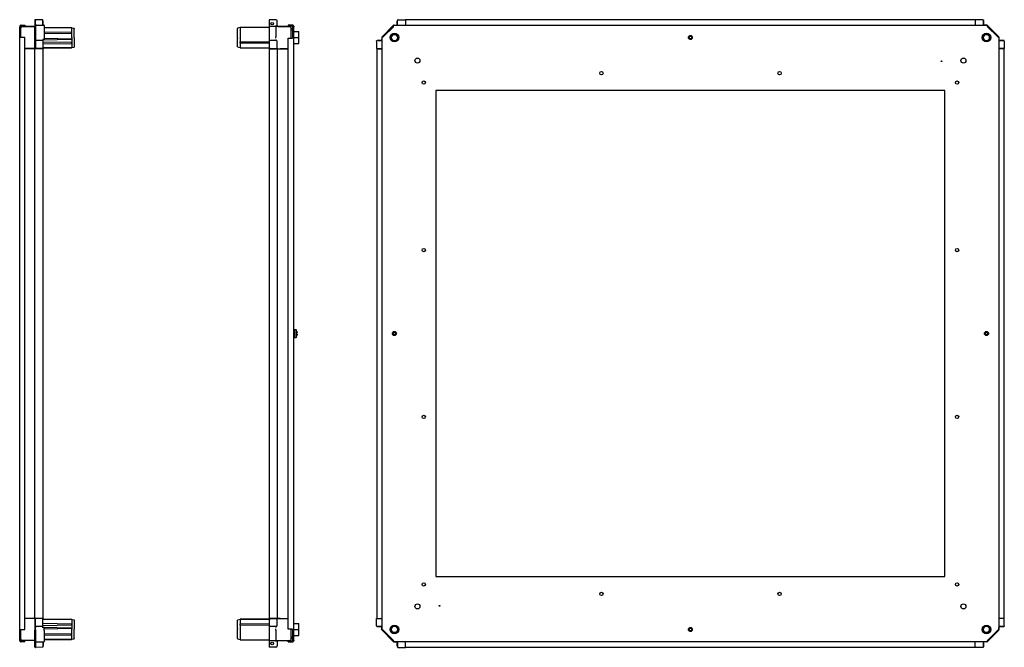
# Model space of a CAD drawing. Units: millimetres. Extents: x 348 to 3593, y 63 to 2196.
# Drawn here: x 2024 to 3593, y 621 to 1621 of the extents above; entities that cross this region are included whole.
import ezdxf

# ---------------------------------------------------------------- set-up
doc = ezdxf.new("R2010")
doc.units = ezdxf.units.MM

msp = doc.modelspace()

# ---------------------------------------------------------------- linework, layer by layer
at = {"color": 7, "linetype": 'Continuous', "lineweight": 25}
for p, q in [((2048.3, 1620.2), (2048.3, 1614.1)), ((2049.4, 1621.2), (2049.2, 1621.2)), ((2049.4, 1621.2), (2049.2, 1621.2)), ((2061.3, 1621.1), (2049.4, 1621.2)), ((2049.4, 1614.1), (2049.4, 1620.2)), ((2061.3, 1614.1), (2061.3, 1620.1)), ((2061.7, 1618), (2061.7, 1618.2)), ((2061.7, 1612.5), (2061.7, 1618)), ((2432.4, 1621.1), (2421.7, 1621)), ((2421.7, 1621), (2421.7, 1618.8)), ((2421.7, 1618.8), (2421.7, 1611.7)), ((2434.7, 1611.8), (2434.7, 1618.9)), ((2626, 1618.9), (2626, 1613.5)), ((2626.1, 1613.8), (2626.1, 1618.8)), ((2626.2, 1614.1), (2626.2, 1620.2)), ((2627.2, 1621.2), (2639.2, 1621.2)), ((2639.2, 1621.2), (2639.2, 1621.2)), ((2639.2, 1620.2), (2639.2, 1612.5)), ((3547.3, 1621), (2639.3, 1621)), ((2639.3, 1621), (2639.3, 1618.2)), ((2639.3, 1618.2), (2639.3, 1612.5)), ((2639.3, 1618), (2639.3, 1612.5)), ((3559.4, 1621.2), (3547.3, 1621.2)), ((3547.3, 1621.2), (3547.3, 1621.2)), ((3547.3, 1621), (3547.3, 1618.2)), ((3547.3, 1620.2), (3547.3, 1612.5)), ((3547.3, 1618.2), (3547.3, 1612.5)), ((3547.3, 1618), (3547.3, 1612.5)), ((3560.4, 1614.1), (3560.4, 1620.2)), ((3560.4, 1618.8), (3560.4, 1613.8)), ((3560.5, 1613.5), (3560.5, 1618.9)), ((2025.8, 1610.1), (2024.4, 1610.1)), ((2024.4, 1594.3), (2024.4, 1610.1)), ((2025.8, 1594.3), (2025.8, 1610.1)), ((2026.1, 1602.1), (2025.8, 1602.1)), ((2026.1, 1602.1), (2025.8, 1602.1)), ((2026.1, 1593.7), (2026.1, 1608.1)), ((2026.8, 1611.1), (2026.8, 1612.5)), ((2026.8, 1612.5), (2032.4, 1612.5)), ((2026.8, 1611.1), (2032.4, 1611.1)), ((2028, 1610.1), (2048.3, 1610.2)), ((2029.2, 1610.5), (2029, 1610.5)), ((2048.3, 1610.5), (2029.2, 1610.5)), ((2032.4, 1612.5), (2032.4, 1611.1)), ((2048.3, 1614.1), (2048.3, 1611.6)), ((2048.3, 1611.6), (2048.3, 1611.3)), ((2048.3, 1593.9), (2048.3, 1611.3)), ((2049.2, 1612.6), (2049.4, 1612.6)), ((2049.4, 1614.1), (2049.4, 1612.6)), ((2049.4, 1612.6), (2049.4, 1612.1)), ((2049.4, 1612.6), (2063, 1612.5)), ((2049.4, 1612.1), (2049.4, 1594.6)), ((2061.3, 1612.5), (2061.3, 1614.1)), ((2063.3, 1611.8), (2063.3, 1612.2)), ((2063.3, 1611.8), (2063.3, 1594.3)), ((2063.3, 1608.7), (2107.3, 1608.4)), ((2063.3, 1608.7), (2107, 1608.7)), ((2063.3, 1601.8), (2107, 1601.2)), ((2107.3, 1608.4), (2107, 1608.7)), ((2107, 1599.9), (2107, 1601.2)), ((2107, 1601.2), (2107.3, 1601)), ((2107.3, 1608.4), (2111.3, 1607.7)), ((2107.3, 1601), (2107.3, 1608.1)), ((2107.3, 1599.6), (2107.3, 1601)), ((2111.3, 1592.3), (2111.3, 1607.5)), ((2375.7, 1608.7), (2371.7, 1607.6)), ((2371.7, 1607.6), (2371.7, 1607.2)), ((2371.7, 1592.2), (2371.7, 1607.2)), ((2421.7, 1609), (2375.7, 1608.7)), ((2375.7, 1609), (2375.7, 1608.7)), ((2421.7, 1609), (2375.7, 1609)), ((2375.7, 1608.7), (2375.7, 1608.7)), ((2375.7, 1608.3), (2375.7, 1592.7)), ((2421.7, 1611.7), (2421.7, 1610.4)), ((2432.5, 1610.5), (2421.7, 1610.4)), ((2421.7, 1610.4), (2421.7, 1609.6)), ((2421.7, 1609.6), (2421.7, 1593.9)), ((2454.4, 1610.3), (2432.5, 1610.5)), ((2432.5, 1609.7), (2432.5, 1594)), ((2436, 1610.5), (2454.4, 1610.5)), ((2452.2, 1612.5), (2452.2, 1611)), ((2458.7, 1612.5), (2452.2, 1612.5)), ((2458.7, 1611), (2452.2, 1611)), ((2457.2, 1604.6), (2457.2, 1607.5)), ((2459.7, 1604.8), (2457.2, 1604.8)), ((2457.2, 1594.8), (2457.2, 1604.6)), ((2459.4, 1610.7), (2460.4, 1611.8)), ((2461.2, 1610), (2459.7, 1610)), ((2459.7, 1593), (2459.7, 1610)), ((2461.2, 1593), (2461.2, 1610)), ((2461.2, 1602.3), (2469.2, 1602.3)), ((2469.2, 1592.8), (2469.2, 1602.3)), ((2602.3, 1594.6), (2619.7, 1612.1)), ((2620, 1610.1), (2604.2, 1594.3)), ((2621.1, 1612.6), (2624.7, 1612.6)), ((2621.3, 1612.5), (3565.3, 1612.5)), ((3565.4, 1612.6), (3561.9, 1612.6)), ((3582.4, 1594.3), (3566.5, 1610.1)), ((3566.9, 1612.1), (3584.3, 1594.6)), ((2024.4, 647.8), (2024.4, 1594.3)), ((2025.8, 1594.3), (2024.4, 1594.3)), ((2032.4, 1593), (2026.8, 1593)), ((2032.4, 649), (2032.4, 1593)), ((2048.3, 1593.2), (2048.3, 1593.9)), ((2048.3, 1589.6), (2048.3, 1593.2)), ((2048.3, 1587.1), (2048.3, 1589.6)), ((2048.3, 1575.1), (2048.3, 1587.1)), ((2049.4, 1588.1), (2049.2, 1588.1)), ((2049.4, 1588.1), (2049.2, 1588.1)), ((2049.4, 1593.2), (2049.4, 1594.6)), ((2049.4, 1593.2), (2049.4, 1589.6)), ((2049.4, 1588.1), (2049.4, 1589.6)), ((2061.3, 1588), (2049.4, 1588.1)), ((2049.4, 1587.1), (2049.4, 1575.1)), ((2061.3, 1589.2), (2107, 1590)), ((2061.3, 1589.9), (2061.3, 1589.6)), ((2063, 1589.7), (2061.3, 1589.6)), ((2061.3, 1589.6), (2061.3, 1588)), ((2061.3, 1587), (2061.3, 1575.2)), ((2061.3, 1586.2), (2107, 1585.4)), ((2063.3, 1599.3), (2107, 1599.9)), ((2063.3, 1599.3), (2107.3, 1599.6)), ((2063.3, 1594.3), (2063.3, 1593.2)), ((2063.3, 1593.2), (2063.3, 1590)), ((2063.3, 1591.7), (2107, 1590.9)), ((2107.3, 1599.6), (2107, 1599.9)), ((2107, 1590.9), (2107, 1590)), ((2107, 1590.9), (2107.3, 1590.9)), ((2107.3, 1590), (2107, 1590)), ((2107, 1585.4), (2107, 1583.5)), ((2107, 1585.4), (2107.3, 1585.4)), ((2107.3, 1592.6), (2107.3, 1599.6)), ((2107.3, 1591.9), (2107.3, 1590.9)), ((2107.3, 1590.9), (2107.3, 1590)), ((2107.3, 1590), (2107.3, 1585.4)), ((2107.3, 1585.4), (2107.3, 1583.5)), ((2111.3, 1591.6), (2111.3, 1578.5)), ((2371.7, 1592.2), (2371.7, 1591.3)), ((2371.7, 1579.3), (2371.7, 1591.3)), ((2375.7, 1591.7), (2375.7, 1586)), ((2375.7, 1586), (2421.7, 1586.4)), ((2375.7, 1584), (2375.7, 1586)), ((2421.7, 1593.9), (2421.7, 1591.9)), ((2421.7, 1591.9), (2421.7, 1589.4)), ((2421.7, 1589.4), (2421.7, 1588.2)), ((2432.4, 1588.3), (2421.7, 1588.2)), ((2421.7, 1588.2), (2421.7, 1586)), ((2421.7, 1586), (2421.7, 1577.2)), ((2434.7, 1575.1), (2434.7, 1586.1)), ((2452.2, 650), (2452.2, 1592)), ((2452.2, 1592), (2458.7, 1592)), ((2457.2, 1592), (2457.2, 1594.8)), ((2460.4, 1592), (2458.7, 1592)), ((2459.7, 1592), (2459.7, 1593)), ((2459.7, 1593), (2461.2, 1593)), ((2461.2, 649), (2461.2, 1593)), ((2461.2, 1592.8), (2469.2, 1592.8)), ((2469.2, 1583.3), (2469.2, 1592.8)), ((2593.1, 1587.1), (2593.1, 1575.1)), ((2600.2, 1588.1), (2594.1, 1588.1)), ((2600.8, 1588.3), (2595.4, 1588.3)), ((2595.5, 1588.2), (2600.6, 1588.2)), ((2601.7, 1593.2), (2601.7, 1589.6)), ((2601.8, 649), (2601.8, 1593)), ((3584.8, 1593), (3584.8, 649)), ((3584.9, 1593.2), (3584.9, 1589.6)), ((3591.2, 1588.3), (3585.7, 1588.3)), ((3586, 1588.2), (3591.1, 1588.2)), ((3586.4, 1588.1), (3592.5, 1588.1)), ((3593.5, 1587.1), (3593.5, 1575.1)), ((2048.3, 1575.5), (2032.4, 1575.5)), ((2047.4, 1575), (2032.4, 1575)), ((2048.7, 1575), (2047.4, 1575)), ((2048.7, 667), (2048.7, 1575)), ((2051.5, 1575), (2048.7, 1575)), ((2049.4, 1575.1), (2049.2, 1575.1)), ((2061.3, 1575.2), (2049.4, 1575.1)), ((2058.9, 1575), (2051.5, 1575)), ((2058.7, 1575), (2051.7, 1575)), ((2061.7, 1575), (2058.9, 1575)), ((2061.3, 1582.7), (2107, 1583.5)), ((2107.3, 1576.9), (2061.3, 1576.6)), ((2061.3, 1576.6), (2107, 1576.6)), ((2061.7, 1575.5), (2061.3, 1575.5)), ((2061.7, 1575.5), (2061.7, 1576.6)), ((2061.7, 1575.5), (2061.7, 1575)), ((2061.7, 667), (2061.7, 1575)), ((2107.3, 1583.5), (2107, 1583.5)), ((2107, 1576.6), (2107.3, 1576.9)), ((2107.3, 1583.5), (2107.3, 1577.9)), ((2107.3, 1576.9), (2111.3, 1577.5)), ((2371.7, 1578), (2371.7, 1579.3)), ((2371.7, 1578), (2375.7, 1576.9)), ((2421.7, 1583.6), (2375.7, 1584)), ((2375.7, 1584), (2375.7, 1578.3)), ((2375.7, 1578.3), (2375.7, 1578.2)), ((2375.7, 1576.9), (2421.7, 1576.5)), ((2375.7, 1576.9), (2375.7, 1576.9)), ((2375.7, 1576.9), (2375.7, 1576.5)), ((2375.7, 1576.5), (2421.7, 1576.5)), ((2423.7, 1575.2), (2421.7, 1577.2)), ((2421.7, 1577.2), (2421.7, 1575.2)), ((2421.7, 1575.2), (2423.7, 1575.2)), ((2421.7, 1575), (2421.7, 667)), ((2421.7, 1575), (2424.5, 1575)), ((2423.2, 1575.2), (2423.2, 1575)), ((2423.7, 1575.2), (2432.4, 1575.1)), ((2424.5, 1575), (2431.9, 1575)), ((2431.9, 1575), (2434.7, 1575)), ((2432.4, 1575.1), (2434.7, 1575.1)), ((2434.7, 1575.1), (2435.9, 1575.1)), ((2434.7, 1575), (2434.7, 667)), ((2434.7, 1575), (2436, 1575)), ((2435.9, 1575.1), (2439.7, 1575)), ((2436, 1575), (2452.2, 1575)), ((2452.2, 1575.1), (2439.7, 1575)), ((2461.2, 1583.3), (2469.2, 1583.3)), ((2593.1, 1575.1), (2593.1, 1575.1)), ((2593.3, 1575), (2593.3, 667)), ((2593.3, 1575), (2596.1, 1575)), ((2594.1, 1575.1), (2601.8, 1575.1)), ((2596.1, 1575), (2601.8, 1575)), ((2596.3, 1575), (2601.8, 1575)), ((3592.5, 1575.1), (3584.8, 1575.1)), ((3590.3, 1575), (3584.8, 1575)), ((3590.5, 1575), (3584.8, 1575)), ((3593.3, 1575), (3590.5, 1575)), ((3593.3, 667), (3593.3, 1575)), ((3593.5, 1575.1), (3593.5, 1575.1)), ((3498.8, 1508.5), (2687.8, 1508.5)), ((2687.8, 1508.5), (2687.8, 733.5)), ((3498.8, 733.5), (3498.8, 1508.5)), ((2461.9, 1123.9), (2461.2, 1123.9)), ((2461.2, 1117.9), (2461.9, 1117.9)), ((2464.8, 1126.9), (2462.2, 1126.9)), ((2462.2, 1126.9), (2462.2, 1114.9)), ((2462.2, 1114.9), (2464.8, 1114.9)), ((2464.8, 1126.9), (2464.8, 1114.9)), ((2466.2, 1124.1), (2466.2, 1124.1)), ((2466.5, 1121.9), (2466.2, 1121.9)), ((2466.2, 1119.9), (2466.5, 1119.9)), ((2466.2, 1117.8), (2466.2, 1117.8)), ((2466.5, 1122.8), (2466.5, 1121.9)), ((2466.5, 1119.9), (2466.5, 1119)), ((2687.8, 733.5), (3498.8, 733.5)), ((2047.4, 667), (2032.4, 667)), ((2048.3, 666.5), (2032.4, 666.5)), ((2048.7, 667), (2047.4, 667)), ((2048.3, 667), (2048.3, 654.9)), ((2051.5, 667), (2048.7, 667)), ((2049.4, 667), (2049.2, 667)), ((2049.4, 654.9), (2049.4, 667)), ((2061.3, 666.9), (2049.4, 667)), ((2058.9, 667), (2051.5, 667)), ((2058.7, 667), (2051.7, 667)), ((2061.7, 667), (2058.9, 667)), ((2061.3, 655), (2061.3, 666.9)), ((2061.7, 666.5), (2061.3, 666.5)), ((2061.3, 665.5), (2107.3, 665.2)), ((2061.3, 665.5), (2107, 665.5)), ((2061.3, 659.3), (2107, 658.5)), ((2061.7, 667), (2061.7, 666.5)), ((2061.7, 666.5), (2061.7, 665.5)), ((2107.3, 665.2), (2107, 665.5)), ((2107.3, 665.2), (2111.3, 664.5)), ((2107.3, 664.2), (2107.3, 658.5)), ((2111.3, 663.6), (2111.3, 650.5)), ((2375.7, 665.2), (2371.7, 664.1)), ((2371.7, 662.8), (2371.7, 664.1)), ((2371.7, 650.8), (2371.7, 662.8)), ((2375.7, 665.2), (2421.7, 665.5)), ((2375.7, 665.2), (2375.7, 665.5)), ((2421.7, 665.5), (2375.7, 665.5)), ((2375.7, 665.2), (2375.7, 665.2)), ((2375.7, 663.9), (2375.7, 663.8)), ((2375.7, 663.8), (2375.7, 658.2)), ((2421.7, 667), (2424.5, 667)), ((2423.7, 666.9), (2421.7, 664.9)), ((2421.7, 666.9), (2421.7, 664.9)), ((2423.7, 666.9), (2421.7, 666.9)), ((2421.7, 664.9), (2421.7, 656.1)), ((2423.2, 667), (2423.2, 666.9)), ((2432.4, 667), (2423.7, 666.9)), ((2424.5, 667), (2431.9, 667)), ((2431.9, 667), (2434.7, 667)), ((2434.7, 667), (2432.4, 667)), ((2434.7, 656), (2434.7, 667)), ((2435.9, 667), (2434.7, 667)), ((2434.7, 667), (2436, 667)), ((2439.7, 667), (2435.9, 667)), ((2436, 667), (2452.2, 667)), ((2439.7, 667), (2452.2, 666.9)), ((2593.1, 654.9), (2593.1, 667)), ((2593.1, 667), (2593.1, 667)), ((2593.3, 667), (2596.1, 667)), ((2594.1, 667), (2601.8, 667)), ((2596.1, 667), (2601.8, 667)), ((2596.3, 667), (2601.8, 667)), ((3592.5, 667), (3584.8, 667)), ((3590.3, 667), (3584.8, 667)), ((3590.5, 667), (3584.8, 667)), ((3593.3, 667), (3590.5, 667)), ((3593.5, 654.9), (3593.5, 667)), ((3593.5, 667), (3593.5, 667)), ((2025.8, 647.8), (2024.4, 647.8)), ((2024.4, 631.9), (2024.4, 647.8)), ((2025.8, 631.9), (2025.8, 647.8)), ((2026.1, 634), (2026.1, 648.4)), ((2026.8, 649), (2032.4, 649)), ((2048.3, 654.9), (2048.3, 652.4)), ((2048.3, 652.4), (2048.3, 648.9)), ((2048.3, 648.9), (2048.3, 648.2)), ((2048.3, 630.7), (2048.3, 648.2)), ((2049.2, 653.9), (2049.4, 653.9)), ((2049.4, 653.9), (2049.2, 653.9)), ((2061.3, 654), (2049.4, 653.9)), ((2049.4, 653.9), (2049.4, 652.4)), ((2049.4, 648.9), (2049.4, 652.4)), ((2049.4, 648.9), (2049.4, 647.5)), ((2049.4, 647.5), (2049.4, 630)), ((2061.3, 655.8), (2107, 656.6)), ((2061.3, 652.4), (2061.3, 654)), ((2061.3, 652.8), (2107, 652)), ((2061.3, 652.1), (2061.3, 652.4)), ((2063, 652.4), (2061.3, 652.4)), ((2063.3, 648.9), (2063.3, 652.1)), ((2063.3, 650.4), (2107, 651.1)), ((2063.3, 647.8), (2063.3, 648.9)), ((2063.3, 647.8), (2063.3, 630.3)), ((2107, 658.5), (2107, 656.6)), ((2107, 658.5), (2107.3, 658.5)), ((2107.3, 656.6), (2107, 656.6)), ((2107, 652), (2107, 651.1)), ((2107, 652), (2107.3, 652)), ((2107.3, 651.1), (2107, 651.1)), ((2107.3, 658.5), (2107.3, 656.6)), ((2107.3, 656.6), (2107.3, 652)), ((2107.3, 652), (2107.3, 651.1)), ((2107.3, 651.1), (2107.3, 650.2)), ((2107.3, 642.4), (2107.3, 649.5)), ((2111.3, 634.6), (2111.3, 649.8)), ((2371.7, 650.8), (2371.7, 649.8)), ((2371.7, 634.9), (2371.7, 649.8)), ((2375.7, 658.2), (2421.7, 658.6)), ((2375.7, 656.2), (2375.7, 658.2)), ((2421.7, 655.8), (2375.7, 656.2)), ((2375.7, 656.2), (2375.7, 650.4)), ((2375.7, 649.4), (2375.7, 633.8)), ((2421.7, 656.1), (2421.7, 653.9)), ((2432.4, 653.8), (2421.7, 653.9)), ((2421.7, 653.9), (2421.7, 652.7)), ((2421.7, 652.7), (2421.7, 650.1)), ((2421.7, 650.1), (2421.7, 648.2)), ((2421.7, 648.2), (2421.7, 632.5)), ((2432.5, 648.1), (2432.5, 632.4)), ((2458.7, 650), (2452.2, 650)), ((2457.2, 647.2), (2457.2, 650)), ((2457.2, 637.5), (2457.2, 647.2)), ((2458.7, 650), (2460.4, 650)), ((2459.7, 649), (2459.7, 650)), ((2461.2, 649), (2459.7, 649)), ((2459.7, 632), (2459.7, 649)), ((2461.2, 658.8), (2469.2, 658.8)), ((2461.2, 649.3), (2469.2, 649.3)), ((2461.2, 632), (2461.2, 649)), ((2469.2, 649.3), (2469.2, 658.8)), ((2469.2, 639.8), (2469.2, 649.3)), ((2600.2, 653.9), (2594.1, 653.9)), ((2595.4, 653.8), (2600.8, 653.8)), ((2600.6, 653.9), (2595.5, 653.9)), ((2601.7, 648.9), (2601.7, 652.4)), ((2619.7, 630), (2602.3, 647.5)), ((2604.2, 647.8), (2620, 631.9)), ((3566.5, 631.9), (3582.4, 647.8)), ((3584.3, 647.5), (3566.9, 630)), ((3584.9, 648.9), (3584.9, 652.4)), ((3585.7, 653.8), (3591.2, 653.8)), ((3591.1, 653.9), (3586, 653.9)), ((3586.4, 653.9), (3592.5, 653.9)), ((2025.8, 631.9), (2024.4, 631.9)), ((2026.1, 639.9), (2025.8, 640)), ((2026.8, 629.5), (2026.8, 630.9)), ((2032.4, 630.9), (2026.8, 630.9)), ((2032.4, 629.5), (2026.8, 629.5)), ((2028, 632), (2048.3, 631.8)), ((2029.2, 631.5), (2029, 631.5)), ((2048.3, 631.5), (2029.2, 631.5)), ((2032.4, 629.5), (2032.4, 630.9)), ((2048.3, 630.4), (2048.3, 630.7)), ((2048.3, 627.9), (2048.3, 630.4)), ((2048.3, 621.8), (2048.3, 627.9)), ((2049.2, 629.4), (2049.4, 629.4)), ((2049.4, 629.4), (2049.4, 630)), ((2049.4, 629.4), (2063, 629.6)), ((2049.4, 627.9), (2049.4, 629.4)), ((2049.4, 627.9), (2049.4, 621.8)), ((2061.3, 629.5), (2061.3, 627.9)), ((2061.3, 627.9), (2061.3, 621.9)), ((2061.7, 629.5), (2061.7, 624)), ((2063.3, 642.8), (2107.3, 642.4)), ((2063.3, 642.7), (2107, 642.2)), ((2063.3, 640.3), (2107, 640.9)), ((2107.3, 633.7), (2063.3, 633.4)), ((2063.3, 633.4), (2107, 633.4)), ((2063.3, 630.3), (2063.3, 629.9)), ((2107, 642.2), (2107.3, 642.4)), ((2107, 640.9), (2107, 642.2)), ((2107.3, 641.1), (2107, 640.9)), ((2107, 633.4), (2107.3, 633.7)), ((2107.3, 641.1), (2107.3, 642.4)), ((2107.3, 634), (2107.3, 641.1)), ((2107.3, 633.7), (2111.3, 634.3)), ((2371.7, 634.9), (2371.7, 634.5)), ((2371.7, 634.5), (2375.7, 633.4)), ((2375.7, 633.4), (2421.7, 633)), ((2375.7, 633.4), (2375.7, 633.4)), ((2375.7, 633.4), (2375.7, 633)), ((2375.7, 633), (2421.7, 633)), ((2421.7, 632.5), (2421.7, 631.6)), ((2421.7, 631.6), (2432.5, 631.5)), ((2421.7, 631.6), (2421.7, 630.4)), ((2421.7, 630.4), (2421.7, 623.2)), ((2432.5, 631.5), (2454.4, 631.7)), ((2434.7, 630.3), (2434.7, 623.1)), ((2436, 631.5), (2454.4, 631.5)), ((2452.2, 629.5), (2452.2, 631)), ((2452.2, 631), (2458.7, 631)), ((2452.2, 629.5), (2458.7, 629.5)), ((2457.2, 634.5), (2457.2, 637.5)), ((2457.2, 637.3), (2459.7, 637.3)), ((2459.4, 631.3), (2460.4, 630.2)), ((2461.2, 632), (2459.7, 632)), ((2461.2, 639.8), (2469.2, 639.8)), ((2621.1, 629.4), (2624.7, 629.4)), ((3565.3, 629.5), (2621.3, 629.5)), ((2626, 628.6), (2626, 623.1)), ((2626.1, 623.2), (2626.1, 628.3)), ((2626.2, 627.9), (2626.2, 621.8)), ((2639.2, 621.8), (2639.2, 629.5)), ((2639.3, 624), (2639.3, 629.5)), ((2639.3, 623.8), (2639.3, 629.5)), ((3547.3, 621.8), (3547.3, 629.5)), ((3547.3, 624), (3547.3, 629.5)), ((3547.3, 623.8), (3547.3, 629.5)), ((3560.4, 628.3), (3560.4, 623.2)), ((3560.4, 627.9), (3560.4, 621.8)), ((3560.5, 623.1), (3560.5, 628.6)), ((3565.4, 629.4), (3561.9, 629.4)), ((2049.2, 620.8), (2049.4, 620.8)), ((2049.4, 620.8), (2049.2, 620.8)), ((2061.3, 620.9), (2049.4, 620.8)), ((2061.7, 624), (2061.7, 623.8)), ((2421.7, 623.2), (2421.7, 621)), ((2432.4, 620.9), (2421.7, 621)), ((2627.2, 620.8), (2639.2, 620.8)), ((2639.2, 620.8), (2639.2, 620.8)), ((2639.3, 621), (2639.3, 623.8)), ((2639.3, 621), (3547.3, 621)), ((3547.3, 621), (3547.3, 623.8)), ((3559.4, 620.8), (3547.3, 620.8)), ((3547.3, 620.8), (3547.3, 620.8))]:
    msp.add_line(p, q, dxfattribs=at)
at = {"color": 7, "linetype": 'Continuous', "lineweight": 25, "flags": 128}
for points in [[(2626.2, 1619.7), (2626.1, 1619.4), (2626, 1618.9)], [(3560.5, 1618.9), (3560.5, 1619.4), (3560.4, 1619.7)], [(2595.4, 1588.3), (2595, 1588.2), (2594.6, 1588.1)], [(3592, 1588.1), (3591.6, 1588.2), (3591.2, 1588.3)], [(2594.6, 653.9), (2595, 653.8), (2595.4, 653.8)], [(3591.2, 653.8), (3591.6, 653.8), (3592, 653.9)], [(2626, 623.1), (2626.1, 622.7), (2626.2, 622.4)], [(3560.4, 622.4), (3560.5, 622.7), (3560.5, 623.1)]]:
    msp.add_lwpolyline(points, dxfattribs=at)
at = {"color": 7, "linetype": 'Continuous', "lineweight": 25}
for centre, radius in [((2426.7, 1615), 2), ((2621.5, 1592.8), 7), ((3093.3, 1592.8), 3.25), ((3093.3, 1592.8), 2.6), ((3093.3, 1592.8), 2), ((3565, 1592.8), 7), ((2658.3, 1556), 4), ((3493.3, 1555), 0.5), ((3528.3, 1556), 4), ((2951.3, 1536), 2.65), ((3235.3, 1536), 2.65), ((2668.3, 1521), 2.65), ((3518.3, 1521), 2.65), ((2668.3, 1254), 2.65), ((3518.3, 1254), 2.65), ((2621.5, 1121), 3.25), ((2621.5, 1121), 2.6), ((2621.5, 1120.9), 2), ((3565.1, 1121), 3.25), ((3565.1, 1121), 2.6), ((3565.1, 1120.9), 2), ((2668.3, 988), 2.65), ((3518.3, 988), 2.65), ((2668.3, 721), 2.65), ((3518.3, 721), 2.65), ((2951.3, 706), 2.65), ((3235.3, 706), 2.65), ((2658.3, 686), 4), ((2693.3, 687), 0.5), ((3528.3, 686), 4), ((2621.5, 649.3), 7), ((3093.3, 649.2), 3.25), ((3093.3, 649.2), 2.6), ((3093.3, 649.2), 2), ((3565, 649.3), 7), ((2426.7, 627), 2)]:
    msp.add_circle(centre, radius, dxfattribs=at)
for centre, radius, start, end in [((2049.3, 1620.2), 1, 91, 180), ((2058.9, 1618.2), 2.8, 0, 31.0027), ((2058.7, 1618), 3, 0, 29.9264), ((2432.5, 1618.9), 2.2, 0, 90.5), ((2028.1, 1608.1), 2, 90.5, 180), ((2029, 1607.7), 2.8, 90, 132.8129), ((2029.2, 1607.5), 3, 90, 127.0514), ((2047.4, 1611.8), 1.3, 270, 313.8131), ((2049.3, 1611.6), 1, 91, 180), ((2063, 1612.2), 0.3, 0, 89.5), ((2436, 1611.8), 1.3, 180, 270), ((2454.4, 1607.7), 2.8, 0, 90), ((2454.4, 1607.5), 2.8, 360, 89.5), ((2459.7, 1603), 4.5, 90, 123.749), ((2458.7, 1610), 2.5, 45, 90), ((2458.7, 1610), 1, 45, 90), ((2621.1, 1610.6), 2, 90, 135), ((2624.7, 1614.1), 1.5, 270, 0), ((2624.7, 1614.1), 1.5, 270, 0), ((3561.9, 1614.1), 1.5, 180, 270), ((3561.9, 1614.1), 1.5, 180, 270), ((3565.4, 1610.6), 2, 45, 90), ((2049.3, 1587.1), 1, 91, 180), ((2063, 1590), 0.3, 272, 0), ((2432.5, 1586.1), 2.2, 0, 90.5), ((2600.2, 1589.6), 1.5, 270, 360), ((2600.2, 1589.6), 1.5, 270, 360), ((2603.7, 1593.2), 2, 135, 180), ((2621.7, 1592.6), 6.35, 90, 270), ((2621.7, 1592.6), 5.15, 90, 270), ((2621.7, 1592.6), 6.35, 270, 90), ((2621.7, 1592.6), 5.15, 270, 90), ((3564.9, 1592.6), 6.35, 0, 180), ((3564.9, 1592.6), 6.35, 180, 0), ((3564.9, 1592.6), 5.15, 360, 180), ((3564.9, 1592.6), 5.15, 180, 360), ((3582.9, 1593.2), 2, 0, 45), ((3586.4, 1589.6), 1.5, 180, 270), ((3586.4, 1589.6), 1.5, 180, 270), ((2461.9, 1124.2), 0.25, 270, 0), ((2461.9, 1117.7), 0.25, 0, 90), ((2456.8, 1120.9), 10, 18.5999, 36.8699), ((2456.8, 1120.9), 10, 323.1301, 341.4001), ((2456.8, 1120.9), 9.95, 10.9651, 18.5599), ((2455.2, 1120.9), 11.1, 354.8131, 5.1869), ((2456.8, 1120.9), 9.95, 341.4401, 349.0349), ((2049.3, 654.9), 1, 180, 269), ((2063, 652.1), 0.3, 0, 88), ((2432.5, 656), 2.2, 269.5, 270), ((2432.5, 656), 2.2, 270, 0), ((2600.2, 652.4), 1.5, 0, 90), ((2600.2, 652.4), 1.5, 0, 90), ((2603.7, 648.9), 2, 180, 225), ((2621.7, 649.4), 6.35, 360, 180), ((2621.7, 649.4), 6.35, 180, 360), ((2621.7, 649.4), 5.15, 360, 180), ((2621.7, 649.4), 5.15, 180, 360), ((3564.9, 649.4), 6.35, 90, 270), ((3564.9, 649.4), 5.15, 90, 270), ((3564.9, 649.4), 6.35, 270, 90), ((3564.9, 649.4), 5.15, 270, 90), ((3582.9, 648.9), 2, 315, 0), ((3586.4, 652.4), 1.5, 90, 180), ((3586.4, 652.4), 1.5, 90, 180), ((2028.1, 634), 2, 180, 269.5), ((2029, 634.3), 2.8, 227.1871, 270), ((2029.2, 634.5), 3, 232.9486, 270), ((2047.4, 630.2), 1.3, 46.1869, 90), ((2049.3, 630.4), 1, 180, 269), ((2063, 629.9), 0.3, 270.5, 0), ((2436, 630.2), 1.3, 90, 180), ((2454.4, 634.3), 2.8, 270, 0), ((2459.7, 639), 4.5, 236.251, 270), ((2458.7, 632), 1, 270, 315), ((2458.7, 632), 2.5, 270, 315), ((2621.1, 631.4), 2, 225, 270), ((2624.7, 627.9), 1.5, 0, 90), ((2624.7, 627.9), 1.5, 0, 90), ((3561.9, 627.9), 1.5, 90, 180), ((3561.9, 627.9), 1.5, 90, 180), ((3565.4, 631.4), 2, 270, 315), ((2049.3, 621.8), 1, 180, 269), ((2058.7, 624), 3, 330.0736, 0), ((2058.9, 623.8), 2.8, 328.9973, 0), ((2432.5, 623.1), 2.2, 269.5, 270), ((2432.5, 623.1), 2.2, 270, 360)]:
    msp.add_arc(centre, radius, start, end, dxfattribs=at)
for centre, major_axis, ratio, start_param, end_param in [((2628.3, 1618.8), (1.56, -1.56), 0.999924, 3.71335, 3.926953), ((2626.1, 1615), (0, 2), 0.008727, 4.712389, 8.667143), ((3558.2, 1618.8), (-1.56, -1.56), 0.999924, 2.356233, 2.569835), ((3560.5, 1615), (0, 2), 0.008727, 3.899227, 7.853982), ((2375.9, 1607.3), (-0.19, 1.4), 0.056275, 0.007409, 0.763152), ((2370.4, 1607.3), (5.21, 1.06), 0.182506, 6.245993, 6.26081), ((2626.1, 1615), (0, 2), 0.008727, 3.946463, 4.712389), ((3560.5, 1615), (0, 2), 0.008727, 1.570796, 2.336722), ((2375.9, 1591.7), (-0.08, 1.4), 0.137791, 0.79258, 1.548324), ((2370.4, 1591.7), (5.21, 1.04), 0.182796, 6.231889, 6.246707), ((2370.4, 1591.7), (5.21, 0.02), 0.268457, 6.282347, 6.297164), ((2595.5, 1586), (1.56, -1.56), 0.999924, 2.356233, 2.569835), ((2599.3, 1588.2), (2, 0), 0.008727, 0.757635, 4.712389), ((2599.3, 1588.2), (2, 0), 0.008727, 4.712389, 5.478315), ((3587.3, 1588.2), (2, 0), 0.008727, 4.712389, 8.667143), ((3587.3, 1588.2), (2, 0), 0.008727, 3.946463, 4.712389), ((3591.1, 1586), (-1.56, -1.56), 0.999924, 3.71335, 3.926953), ((2375.9, 1578.3), (0.19, 1.4), 0.133946, 1.623742, 3.12396), ((2375.9, 663.8), (-0.19, 1.4), 0.133946, 0.017632, 1.51785), ((2375.9, 650.4), (0.08, 1.4), 0.137791, 1.593269, 2.349012), ((2370.4, 650.4), (5.21, -0.02), 0.268457, 6.269206, 6.284023), ((2370.4, 650.4), (5.21, -1.04), 0.182796, 0.036479, 0.051296), ((2595.5, 656.1), (1.56, 1.56), 0.999924, 3.71335, 3.926953), ((2599.3, 653.8), (2, 0), 0.008727, 1.570796, 5.525551), ((2599.3, 653.8), (2, 0), 0.008727, 0.80487, 1.570796), ((3587.3, 653.8), (2, 0), 0.008727, 3.899227, 7.853982), ((3587.3, 653.8), (2, 0), 0.008727, 1.570796, 2.336722), ((3591.1, 656.1), (-1.56, 1.56), 0.999924, 2.356233, 2.569835), ((2375.9, 634.8), (0.19, 1.4), 0.056275, 2.37844, 3.134184), ((2370.4, 634.8), (5.21, -1.06), 0.182506, 0.022375, 0.037192), ((2626.1, 627), (0, 2), 0.008727, 0.757635, 4.712389), ((2626.1, 627), (0, 2), 0.008727, 4.712389, 5.478315), ((3560.5, 627), (0, 2), 0.008727, 1.570796, 5.525551), ((3560.5, 627), (0, 2), 0.008727, 0.80487, 1.570796), ((2628.3, 623.2), (1.56, 1.56), 0.999924, 2.356233, 2.569835), ((3558.2, 623.2), (-1.56, 1.56), 0.999924, 3.71335, 3.926953)]:
    msp.add_ellipse(centre, major_axis=major_axis, ratio=ratio, start_param=start_param, end_param=end_param, dxfattribs=at)
for points, knots in [([(2049.4, 1621.2), (2049.4, 1621.2), (2049.4, 1621.2), (2049.4, 1621), (2049.4, 1620.6), (2049.4, 1620.4), (2049.4, 1620.2)], [0, 0, 0, 0, 0.249734, 0.499999, 0.750264, 1, 1, 1, 1]), ([(2061.3, 1620.1), (2061.3, 1620.3), (2061.3, 1620.5), (2061.3, 1620.9), (2061.3, 1621.1), (2061.3, 1621.1), (2061.3, 1621.1)], [0, 0, 0, 0, 0.250002, 0.5, 0.749998, 1, 1, 1, 1]), ([(2627.2, 1621.2), (2627, 1621.2), (2626.8, 1621.2), (2626.5, 1621), (2626.2, 1620.6), (2626.2, 1620.4), (2626.2, 1620.2)], [0, 0, 0, 0, 0.2497174, 0.5000033, 0.7502616, 1, 1, 1, 1]), ([(3559.4, 1621.2), (3559.5, 1621.2), (3559.8, 1621.2), (3560.1, 1621), (3560.3, 1620.6), (3560.4, 1620.4), (3560.4, 1620.2)], [0, 0, 0, 0, 0.249734, 0.499999, 0.750264, 1, 1, 1, 1]), ([(2026.8, 1612.5), (2026.5, 1612.5), (2025.9, 1612.5), (2025.2, 1612), (2024.6, 1611.3), (2024.4, 1610.7), (2024.4, 1610.3), (2024.4, 1610.1)], [0, 0, 0, 0, 0.226678, 0.453389, 0.6801, 0.90681, 1, 1, 1, 1]), ([(2026.8, 1611.1), (2026.6, 1611.1), (2026.4, 1611.1), (2026, 1610.8), (2025.8, 1610.5), (2025.8, 1610.2), (2025.8, 1610.1)], [0, 0, 0, 0, 0.251145, 0.527982, 0.804927, 1, 1, 1, 1]), ([(2107.3, 1608.4), (2107.3, 1608.4), (2107.3, 1608.3), (2107.3, 1608.2), (2107.3, 1608.2), (2107.3, 1608.2), (2107.3, 1608.2), (2107.3, 1608.2), (2107.3, 1608.2), (2107.3, 1608.2), (2107.3, 1608.1), (2107.3, 1608.1), (2107.3, 1608.1)], [0, 0, 0, 0, 0.4970818, 0.6782662, 0.728489, 0.7434928, 0.7517573, 0.7518329, 0.7518701, 0.7519209, 0.8888029, 1, 1, 1, 1]), ([(2111.3, 1607.1), (2111.3, 1607.1), (2111.3, 1606.9), (2111.3, 1606.8), (2111.3, 1606.8)], [0, 0, 0, 0, 0.407766, 1, 1, 1, 1]), ([(2432.5, 1611.8), (2432.5, 1611.7), (2432.5, 1611.4), (2432.5, 1611.2), (2432.5, 1611), (2432.5, 1610.8), (2432.5, 1610.7), (2432.5, 1610.6), (2432.5, 1610.5), (2432.5, 1610.5)], [0, 0, 0, 0, 0.186238, 0.337576, 0.443668, 0.50029, 0.726033, 0.85919, 1, 1, 1, 1]), ([(2620, 1610.1), (2620.1, 1610.4), (2620.3, 1611), (2620.6, 1611.7), (2620.9, 1612.3), (2621.1, 1612.5), (2621.2, 1612.5), (2621.3, 1612.5)], [0, 0, 0, 0, 0.226678, 0.453389, 0.6801, 0.90681, 1, 1, 1, 1]), ([(3565.3, 1612.5), (3565.4, 1612.5), (3565.6, 1612.5), (3565.8, 1612), (3566.1, 1611.3), (3566.4, 1610.7), (3566.5, 1610.3), (3566.5, 1610.1)], [0, 0, 0, 0, 0.226678, 0.453389, 0.6801, 0.90681, 1, 1, 1, 1]), ([(2024.4, 1594.3), (2024.4, 1594.2), (2024.4, 1594), (2024.9, 1593.7), (2025.6, 1593.4), (2026.2, 1593.2), (2026.6, 1593.1), (2026.8, 1593)], [0, 0, 0, 0, 0.226678, 0.453389, 0.6801, 0.90681, 1, 1, 1, 1]), ([(2025.8, 1594.3), (2025.8, 1594.2), (2025.8, 1594), (2026.1, 1593.6), (2026.4, 1593.3), (2026.7, 1593.1), (2026.8, 1593)], [0, 0, 0, 0, 0.251145, 0.527982, 0.804927, 1, 1, 1, 1]), ([(2049.4, 1587.1), (2049.4, 1587.3), (2049.4, 1587.5), (2049.4, 1587.9), (2049.4, 1588.1), (2049.4, 1588.1), (2049.4, 1588.1)], [0, 0, 0, 0, 0.2497174, 0.5000033, 0.7502616, 1, 1, 1, 1]), ([(2061.3, 1588), (2061.3, 1588), (2061.3, 1588), (2061.3, 1587.9), (2061.3, 1587.8), (2061.3, 1587.5), (2061.3, 1587.2), (2061.3, 1587.1), (2061.3, 1587)], [0, 0, 0, 0, 0.136071, 0.270423, 0.499996, 0.72957, 0.863774, 1, 1, 1, 1]), ([(2107.3, 1592.6), (2107.3, 1592.5), (2107.3, 1592.3), (2107.3, 1592.1), (2107.3, 1592.1), (2107.3, 1592.1), (2107.3, 1592), (2107.3, 1592), (2107.3, 1592), (2107.3, 1592), (2107.3, 1591.9), (2107.3, 1591.9), (2107.3, 1591.9)], [0, 0, 0, 0, 0.497082, 0.678266, 0.728489, 0.743493, 0.751757, 0.751833, 0.75187, 0.751921, 0.888803, 1, 1, 1, 1]), ([(2432.5, 1589.5), (2432.5, 1589.4), (2432.5, 1589.3), (2432.5, 1588.9), (2432.5, 1588.7), (2432.5, 1588.6), (2432.5, 1588.4), (2432.5, 1588.3), (2432.5, 1588.3), (2432.5, 1588.3)], [0, 0, 0, 0, 0.140824, 0.273989, 0.499727, 0.55635, 0.662439, 0.813771, 1, 1, 1, 1]), ([(2593.1, 1587.1), (2593.1, 1587.3), (2593.1, 1587.5), (2593.4, 1587.9), (2593.7, 1588.1), (2593.9, 1588.1), (2594.1, 1588.1)], [0, 0, 0, 0, 0.249734, 0.499999, 0.750264, 1, 1, 1, 1]), ([(2601.8, 1593), (2601.8, 1593.1), (2601.9, 1593.3), (2602.3, 1593.6), (2603, 1593.9), (2603.7, 1594.1), (2604.1, 1594.3), (2604.2, 1594.3)], [0, 0, 0, 0, 0.226678, 0.453389, 0.6801, 0.90681, 1, 1, 1, 1]), ([(3582.4, 1594.3), (3582.7, 1594.2), (3583.2, 1594), (3584, 1593.7), (3584.5, 1593.4), (3584.8, 1593.2), (3584.8, 1593.1), (3584.8, 1593)], [0, 0, 0, 0, 0.226678, 0.453389, 0.6801, 0.90681, 1, 1, 1, 1]), ([(3593.5, 1587.1), (3593.5, 1587.3), (3593.4, 1587.5), (3593.2, 1587.9), (3592.9, 1588.1), (3592.6, 1588.1), (3592.5, 1588.1)], [0, 0, 0, 0, 0.2497174, 0.5000033, 0.7502616, 1, 1, 1, 1]), ([(2107.3, 1577.9), (2107.3, 1577.9), (2107.3, 1577.9), (2107.3, 1577.9), (2107.3, 1577.9)], [0, 0, 0, 0, 0.559975, 1, 1, 1, 1]), ([(2107.3, 1577.9), (2107.3, 1577.8), (2107.3, 1577.5), (2107.3, 1577.2), (2107.3, 1577), (2107.3, 1576.9), (2107.3, 1576.9)], [0, 0, 0, 0, 0.256711, 0.5, 0.743272, 1, 1, 1, 1]), ([(2107.3, 1576.9), (2107.3, 1576.9), (2107.3, 1576.9), (2107.3, 1576.9), (2107.3, 1576.9)], [0, 0, 0, 0, 0.559976, 1, 1, 1, 1]), ([(2111.3, 1578.5), (2111.3, 1578.5), (2111.3, 1578.3), (2111.3, 1578.1), (2111.3, 1577.8), (2111.3, 1577.6), (2111.3, 1577.6), (2111.3, 1577.5), (2111.3, 1577.5)], [0, 0, 0, 0, 0.136392, 0.270577, 0.499996, 0.729416, 0.86345, 1, 1, 1, 1]), ([(2107.3, 665.2), (2107.3, 665.2), (2107.3, 665.2), (2107.3, 665.2), (2107.3, 665.2)], [0, 0, 0, 0, 0.559975, 1, 1, 1, 1]), ([(2107.3, 665.2), (2107.3, 665.2), (2107.3, 665.1), (2107.3, 664.9), (2107.3, 664.6), (2107.3, 664.3), (2107.3, 664.2)], [0, 0, 0, 0, 0.256711, 0.5, 0.743272, 1, 1, 1, 1]), ([(2107.3, 664.2), (2107.3, 664.2), (2107.3, 664.2), (2107.3, 664.2), (2107.3, 664.2)], [0, 0, 0, 0, 0.559976, 1, 1, 1, 1]), ([(2111.3, 664.5), (2111.3, 664.5), (2111.3, 664.5), (2111.3, 664.4), (2111.3, 664.3), (2111.3, 664), (2111.3, 663.8), (2111.3, 663.6), (2111.3, 663.6)], [0, 0, 0, 0, 0.1363921, 0.2705766, 0.4999964, 0.7294163, 0.8634503, 1, 1, 1, 1]), ([(2026.8, 649), (2026.5, 648.9), (2025.9, 648.8), (2025.2, 648.5), (2024.6, 648.2), (2024.4, 647.9), (2024.4, 647.8), (2024.4, 647.8)], [0, 0, 0, 0, 0.226678, 0.453389, 0.6801, 0.90681, 1, 1, 1, 1]), ([(2026.8, 649), (2026.6, 648.9), (2026.4, 648.7), (2026, 648.4), (2025.8, 648.1), (2025.8, 647.9), (2025.8, 647.8)], [0, 0, 0, 0, 0.251145, 0.527982, 0.804927, 1, 1, 1, 1]), ([(2049.4, 654.9), (2049.4, 654.8), (2049.4, 654.5), (2049.4, 654.2), (2049.4, 654), (2049.4, 654), (2049.4, 653.9)], [0, 0, 0, 0, 0.249734, 0.499999, 0.750264, 1, 1, 1, 1]), ([(2061.3, 654), (2061.3, 654.1), (2061.3, 654.1), (2061.3, 654.3), (2061.3, 654.7), (2061.3, 654.9), (2061.3, 655)], [0, 0, 0, 0, 0.250002, 0.5, 0.749998, 1, 1, 1, 1]), ([(2107.3, 650.2), (2107.3, 650.1), (2107.3, 649.9), (2107.3, 649.8), (2107.3, 649.7), (2107.3, 649.7), (2107.3, 649.7), (2107.3, 649.7), (2107.3, 649.7), (2107.3, 649.6), (2107.3, 649.6), (2107.3, 649.5), (2107.3, 649.5)], [0, 0, 0, 0, 0.497082, 0.678266, 0.728489, 0.743493, 0.751757, 0.751833, 0.75187, 0.751921, 0.888803, 1, 1, 1, 1]), ([(2432.5, 653.8), (2432.5, 653.8), (2432.5, 653.8), (2432.5, 653.6), (2432.5, 653.5), (2432.5, 653.4), (2432.5, 653.1), (2432.5, 652.8), (2432.5, 652.6), (2432.5, 652.6)], [0, 0, 0, 0, 0.186238, 0.337576, 0.443668, 0.50029, 0.726033, 0.85919, 1, 1, 1, 1]), ([(2593.1, 654.9), (2593.1, 654.8), (2593.1, 654.5), (2593.4, 654.2), (2593.7, 654), (2593.9, 654), (2594.1, 653.9)], [0, 0, 0, 0, 0.249717, 0.500003, 0.750262, 1, 1, 1, 1]), ([(2604.2, 647.8), (2603.9, 647.9), (2603.3, 648.1), (2602.6, 648.3), (2602, 648.6), (2601.8, 648.9), (2601.8, 649), (2601.8, 649)], [0, 0, 0, 0, 0.226678, 0.453389, 0.6801, 0.90681, 1, 1, 1, 1]), ([(3584.8, 649), (3584.7, 648.9), (3584.7, 648.8), (3584.2, 648.5), (3583.6, 648.2), (3582.9, 647.9), (3582.5, 647.8), (3582.4, 647.8)], [0, 0, 0, 0, 0.226678, 0.453389, 0.6801, 0.90681, 1, 1, 1, 1]), ([(3593.5, 654.9), (3593.5, 654.8), (3593.4, 654.5), (3593.2, 654.2), (3592.9, 654), (3592.6, 654), (3592.5, 653.9)], [0, 0, 0, 0, 0.249734, 0.499999, 0.750264, 1, 1, 1, 1]), ([(2024.4, 631.9), (2024.4, 631.7), (2024.4, 631.1), (2024.9, 630.3), (2025.6, 629.8), (2026.2, 629.6), (2026.6, 629.5), (2026.8, 629.5)], [0, 0, 0, 0, 0.226678, 0.453389, 0.6801, 0.90681, 1, 1, 1, 1]), ([(2025.8, 631.9), (2025.8, 631.8), (2025.8, 631.5), (2026.1, 631.2), (2026.4, 631), (2026.7, 630.9), (2026.8, 630.9)], [0, 0, 0, 0, 0.251145, 0.527982, 0.804927, 1, 1, 1, 1]), ([(2107.3, 634), (2107.3, 633.9), (2107.3, 633.8), (2107.3, 633.8), (2107.3, 633.7), (2107.3, 633.7), (2107.3, 633.7), (2107.3, 633.7), (2107.3, 633.7), (2107.3, 633.7), (2107.3, 633.7), (2107.3, 633.7), (2107.3, 633.7)], [0, 0, 0, 0, 0.497082, 0.678266, 0.728489, 0.743493, 0.751757, 0.751833, 0.75187, 0.751921, 0.888803, 1, 1, 1, 1]), ([(2111.3, 635.3), (2111.3, 635.3), (2111.3, 635.1), (2111.3, 635), (2111.3, 635)], [0, 0, 0, 0, 0.591556, 1, 1, 1, 1]), ([(2432.5, 631.5), (2432.5, 631.5), (2432.5, 631.5), (2432.5, 631.4), (2432.5, 631.3), (2432.5, 631.1), (2432.5, 630.9), (2432.5, 630.6), (2432.5, 630.4), (2432.5, 630.3)], [0, 0, 0, 0, 0.1408245, 0.2739895, 0.4997271, 0.5563503, 0.6624393, 0.8137709, 1, 1, 1, 1]), ([(2621.3, 629.5), (2621.2, 629.6), (2621, 629.6), (2620.7, 630.1), (2620.4, 630.8), (2620.2, 631.4), (2620, 631.8), (2620, 631.9)], [0, 0, 0, 0, 0.226678, 0.453389, 0.6801, 0.90681, 1, 1, 1, 1]), ([(3566.5, 631.9), (3566.4, 631.7), (3566.3, 631.1), (3566, 630.3), (3565.7, 629.8), (3565.4, 629.6), (3565.3, 629.5), (3565.3, 629.5)], [0, 0, 0, 0, 0.226678, 0.453389, 0.6801, 0.90681, 1, 1, 1, 1]), ([(2049.4, 620.8), (2049.4, 620.9), (2049.4, 620.9), (2049.4, 621.1), (2049.4, 621.4), (2049.4, 621.7), (2049.4, 621.8)], [0, 0, 0, 0, 0.2497174, 0.5000033, 0.7502616, 1, 1, 1, 1]), ([(2061.3, 621.9), (2061.3, 621.9), (2061.3, 621.7), (2061.3, 621.5), (2061.3, 621.2), (2061.3, 621), (2061.3, 621), (2061.3, 620.9), (2061.3, 620.9)], [0, 0, 0, 0, 0.1360705, 0.2704233, 0.4999964, 0.7295696, 0.8637742, 1, 1, 1, 1]), ([(2627.2, 620.8), (2627, 620.9), (2626.8, 620.9), (2626.5, 621.1), (2626.2, 621.4), (2626.2, 621.7), (2626.2, 621.8)], [0, 0, 0, 0, 0.249734, 0.499999, 0.750264, 1, 1, 1, 1]), ([(3559.4, 620.8), (3559.5, 620.9), (3559.8, 620.9), (3560.1, 621.1), (3560.3, 621.4), (3560.4, 621.7), (3560.4, 621.8)], [0, 0, 0, 0, 0.2497174, 0.5000033, 0.7502616, 1, 1, 1, 1])]:
    msp.add_open_spline(points, degree=3, knots=knots, dxfattribs=at)
for points in [[(2639.2, 1621.2), (2639.2, 1621.2), (2639.2, 1621.2), (2639.2, 1621), (2639.2, 1620.6), (2639.2, 1620.4), (2639.2, 1620.2)], [(3547.3, 1621.2), (3547.3, 1621.2), (3547.3, 1621.2), (3547.3, 1621), (3547.3, 1620.6), (3547.3, 1620.4), (3547.3, 1620.2)], [(2111.3, 1607.7), (2111.3, 1607.7), (2111.3, 1607.7), (2111.3, 1607.5), (2111.3, 1607.5)], [(2432.5, 1609.7), (2432.5, 1610), (2432.5, 1610.4), (2432.5, 1610.5), (2432.5, 1610.5)], [(2435.9, 1610.5), (2435.7, 1610.5), (2435.4, 1610.6), (2435, 1610.9), (2434.7, 1611.3), (2434.7, 1611.6), (2434.7, 1611.8)], [(2459.4, 1610.7), (2459.4, 1610.6), (2459.6, 1610.4), (2459.6, 1610.1), (2459.7, 1610)], [(2460.4, 1611.8), (2460.6, 1611.5), (2461.1, 1611), (2461.1, 1610.3), (2461.2, 1610)], [(2111.3, 1592.3), (2111.3, 1592.2), (2111.3, 1592), (2111.3, 1591.7), (2111.3, 1591.6)], [(2432.5, 1592), (2432.5, 1592.4), (2432.5, 1593.1), (2432.5, 1593.7), (2432.5, 1594)], [(2459.7, 1593), (2459.6, 1592.8), (2459.6, 1592.5), (2459.4, 1592.2), (2459.4, 1592)], [(2461.2, 1593), (2461.1, 1592.8), (2461.1, 1592.5), (2460.6, 1592.2), (2460.4, 1592)], [(2621.7, 1586.6), (2620.9, 1586.7), (2619.3, 1586.9), (2617.3, 1588.3), (2616, 1590.3), (2615.5, 1592.6), (2616, 1595), (2617.3, 1597), (2619.3, 1598.4), (2620.9, 1598.6), (2621.7, 1598.6)], [(2621.7, 1587.5), (2621, 1587.6), (2619.7, 1587.8), (2618, 1588.9), (2616.8, 1590.6), (2616.4, 1592.6), (2616.8, 1594.6), (2618, 1596.3), (2619.7, 1597.5), (2621, 1597.7), (2621.7, 1597.7)], [(2621.7, 1598.6), (2622.5, 1598.6), (2624, 1598.4), (2626, 1597), (2627.4, 1595), (2627.8, 1592.6), (2627.4, 1590.3), (2626, 1588.3), (2624, 1586.9), (2622.5, 1586.7), (2621.7, 1586.6)], [(2621.7, 1597.7), (2622.3, 1597.7), (2623.7, 1597.5), (2625.4, 1596.3), (2626.5, 1594.6), (2626.9, 1592.6), (2626.5, 1590.6), (2625.4, 1588.9), (2623.7, 1587.8), (2622.3, 1587.6), (2621.7, 1587.5)], [(3558.9, 1592.6), (3559, 1593.4), (3559.1, 1595), (3560.5, 1597), (3562.5, 1598.3), (3564.9, 1598.8), (3567.2, 1598.3), (3569.2, 1597), (3570.6, 1595), (3570.8, 1593.4), (3570.9, 1592.6)], [(3570.9, 1592.6), (3570.8, 1591.9), (3570.6, 1590.3), (3569.2, 1588.3), (3567.2, 1587), (3564.9, 1586.5), (3562.5, 1587), (3560.5, 1588.3), (3559.1, 1590.3), (3559, 1591.9), (3558.9, 1592.6)], [(3559.8, 1592.6), (3559.9, 1593.3), (3560, 1594.6), (3561.2, 1596.3), (3562.9, 1597.5), (3564.9, 1597.9), (3566.9, 1597.5), (3568.6, 1596.3), (3569.7, 1594.6), (3569.9, 1593.3), (3570, 1592.6)], [(3570, 1592.6), (3569.9, 1592), (3569.7, 1590.6), (3568.6, 1588.9), (3566.9, 1587.8), (3564.9, 1587.4), (3562.9, 1587.8), (3561.2, 1588.9), (3560, 1590.6), (3559.9, 1592), (3559.8, 1592.6)], [(2049.2, 1575.1), (2049.1, 1575.1), (2048.9, 1575.1), (2048.5, 1575.1), (2048.3, 1575.1), (2048.3, 1575.1), (2048.3, 1575.1)], [(2593.1, 1575.1), (2593.1, 1575.1), (2593.1, 1575.1), (2593.4, 1575.1), (2593.7, 1575.1), (2593.9, 1575.1), (2594.1, 1575.1)], [(3593.5, 1575.1), (3593.5, 1575.1), (3593.4, 1575.1), (3593.2, 1575.1), (3592.9, 1575.1), (3592.6, 1575.1), (3592.5, 1575.1)], [(2049.2, 667), (2049.1, 667), (2048.9, 667), (2048.5, 667), (2048.3, 667), (2048.3, 667), (2048.3, 667)], [(2593.1, 667), (2593.1, 667), (2593.1, 667), (2593.4, 667), (2593.7, 667), (2593.9, 667), (2594.1, 667)], [(3593.5, 667), (3593.5, 667), (3593.4, 667), (3593.2, 667), (3592.9, 667), (3592.6, 667), (3592.5, 667)], [(2111.3, 650.5), (2111.3, 650.4), (2111.3, 650.1), (2111.3, 649.9), (2111.3, 649.8)], [(2432.5, 648.1), (2432.5, 648.4), (2432.5, 649), (2432.5, 649.7), (2432.5, 650.1)], [(2459.4, 650), (2459.4, 649.8), (2459.6, 649.5), (2459.6, 649.2), (2459.7, 649)], [(2460.4, 650), (2460.6, 649.8), (2461.1, 649.5), (2461.1, 649.2), (2461.2, 649)], [(2615.7, 649.4), (2615.8, 650.2), (2615.9, 651.8), (2617.3, 653.8), (2619.3, 655.1), (2621.7, 655.6), (2624, 655.1), (2626, 653.8), (2627.4, 651.8), (2627.6, 650.2), (2627.7, 649.4)], [(2627.7, 649.4), (2627.6, 648.7), (2627.4, 647.1), (2626, 645.1), (2624, 643.8), (2621.7, 643.3), (2619.3, 643.8), (2617.3, 645.1), (2615.9, 647.1), (2615.8, 648.7), (2615.7, 649.4)], [(2616.6, 649.4), (2616.7, 650.1), (2616.8, 651.4), (2618, 653.1), (2619.7, 654.3), (2621.7, 654.7), (2623.7, 654.3), (2625.4, 653.1), (2626.5, 651.4), (2626.7, 650.1), (2626.8, 649.4)], [(2626.8, 649.4), (2626.7, 648.8), (2626.5, 647.4), (2625.4, 645.7), (2623.7, 644.6), (2621.7, 644.2), (2619.7, 644.6), (2618, 645.7), (2616.8, 647.4), (2616.7, 648.8), (2616.6, 649.4)], [(3564.9, 643.4), (3564.1, 643.5), (3562.5, 643.7), (3560.5, 645.1), (3559.2, 647.1), (3558.7, 649.4), (3559.2, 651.8), (3560.5, 653.8), (3562.5, 655.2), (3564.1, 655.4), (3564.9, 655.4)], [(3564.9, 644.3), (3564.2, 644.4), (3562.9, 644.6), (3561.2, 645.7), (3560, 647.4), (3559.6, 649.4), (3560, 651.4), (3561.2, 653.1), (3562.9, 654.3), (3564.2, 654.5), (3564.9, 654.5)], [(3564.9, 655.4), (3565.7, 655.4), (3567.2, 655.2), (3569.2, 653.8), (3570.6, 651.8), (3571, 649.4), (3570.6, 647.1), (3569.2, 645.1), (3567.2, 643.7), (3565.7, 643.5), (3564.9, 643.4)], [(3564.9, 654.5), (3565.5, 654.5), (3566.9, 654.3), (3568.6, 653.1), (3569.7, 651.4), (3570.1, 649.4), (3569.7, 647.4), (3568.6, 645.7), (3566.9, 644.6), (3565.5, 644.4), (3564.9, 644.3)], [(2111.3, 634.6), (2111.3, 634.5), (2111.3, 634.4), (2111.3, 634.4), (2111.3, 634.3)], [(2432.5, 631.5), (2432.5, 631.6), (2432.5, 631.7), (2432.5, 632.1), (2432.5, 632.4)], [(2434.7, 630.3), (2434.7, 630.5), (2434.7, 630.8), (2435, 631.2), (2435.4, 631.5), (2435.7, 631.6), (2435.9, 631.6)], [(2454.4, 631.7), (2454.7, 631.8), (2455.5, 631.9), (2456.4, 632.5), (2457, 633.4), (2457.1, 634.2), (2457.2, 634.5)], [(2459.7, 632), (2459.6, 631.9), (2459.6, 631.6), (2459.4, 631.4), (2459.4, 631.3)], [(2461.2, 632), (2461.1, 631.7), (2461.1, 631), (2460.6, 630.5), (2460.4, 630.2)], [(2639.2, 620.8), (2639.2, 620.9), (2639.2, 620.9), (2639.2, 621.1), (2639.2, 621.5), (2639.2, 621.7), (2639.2, 621.8)], [(3547.3, 620.8), (3547.3, 620.9), (3547.3, 620.9), (3547.3, 621.1), (3547.3, 621.5), (3547.3, 621.7), (3547.3, 621.8)]]:
    msp.add_open_spline(points, degree=3, dxfattribs=at)

doc.saveas('drawing.dxf')
